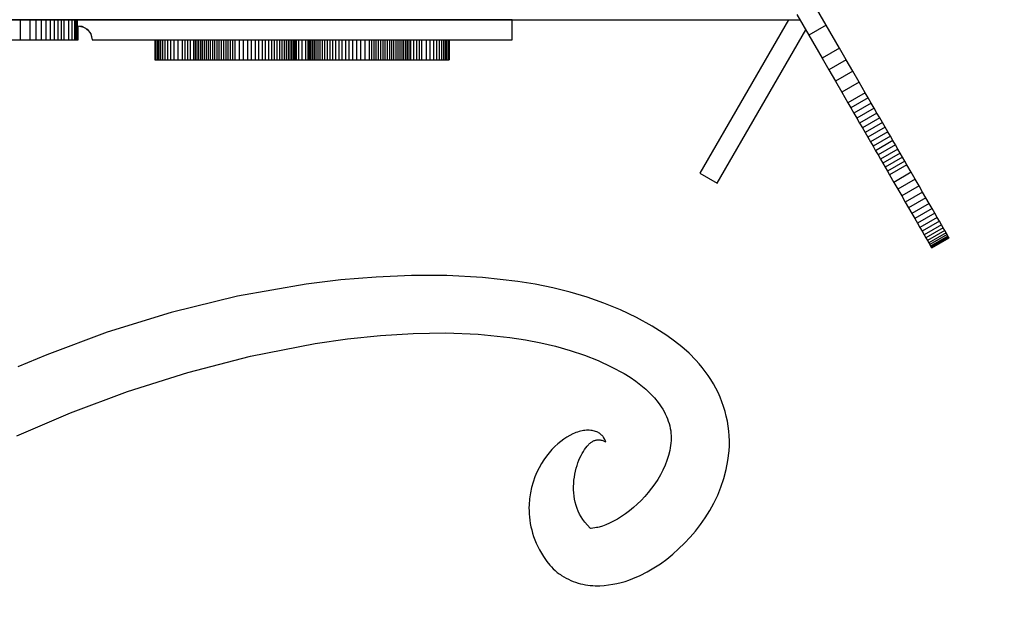
# Model space of a CAD drawing. Units: millimetres. Extents: x -3442 to 27534, y -3513 to 21822.
# Drawn here: x 8467 to 8959, y 6064 to 6353 of the extents above; entities that cross this region are included whole.
import ezdxf

# ---------------------------------------------------------------- set-up
doc = ezdxf.new("R2010")
doc.units = ezdxf.units.MM
doc.layers.add('PV-9450', color=7, linetype='Continuous')
doc.styles.get("Standard").update_dxf_attribs({"font": 'arial.ttf'})
doc.dimstyles.new('Kopia Kopia ISO-25 moduły', dxfattribs={"dimtxt": 300, "dimasz": 210, "dimexe": 1.25, "dimexo": 0.625, "dimgap": 80, "dimtad": 1, "dimdec": 1, "dimlfac": 0.001, "dimtxsty": 'Standard', "dimblk": 'OBLIQUE', "dimcen": 2.5, "dimse1": 1, "dimse2": 1, "dimadec": 0, "dimazin": 0, "dimtfac": 1, "dimtdec": 1, "dimtmove": 0, "dimatfit": 3, "dimfxl": 1, "dimtfillclr": 256, "dimarcsym": 0})

# ---------------------------------------------------------------- blocks, each defined once
blk = doc.blocks.new('*U1')
at = {"layer": 'PV-9450'}
for p, q in [((-25707.9, -14313.5), (-25713.91, -14303.07)), ((-26875.75, -14310.71), (-25721.05, -14310.71)), ((-26110.33, -14310.71), (-26115.6, -14310.71)), ((-26110.33, -14320.71), (-26110.33, -14310.71)), ((-26105.5, -14310.71), (-26110.33, -14310.71)), ((-26105.5, -14320.71), (-26105.5, -14310.71)), ((-26102.58, -14310.71), (-26105.5, -14310.71)), ((-26102.58, -14320.71), (-26102.58, -14310.71)), ((-26099.92, -14310.71), (-26102.58, -14310.71)), ((-26099.92, -14320.71), (-26099.92, -14310.71)), ((-26097.49, -14310.71), (-26099.92, -14310.71)), ((-26097.49, -14320.71), (-26097.49, -14310.71)), ((-26095.28, -14310.71), (-26097.49, -14310.71)), ((-26095.28, -14320.71), (-26095.28, -14310.71)), ((-26093.29, -14310.71), (-26095.28, -14310.71)), ((-26093.29, -14320.71), (-26093.29, -14310.71)), ((-26091.5, -14310.71), (-26093.29, -14310.71)), ((-26091.5, -14320.71), (-26091.5, -14310.71)), ((-26089.91, -14310.71), (-26091.5, -14310.71)), ((-26089.91, -14320.71), (-26089.91, -14310.71)), ((-26088.5, -14310.71), (-26089.91, -14310.71)), ((-26088.5, -14320.71), (-26088.5, -14310.71)), ((-26086.18, -14310.71), (-26088.5, -14310.71)), ((-26086.18, -14320.71), (-26086.18, -14310.71)), ((-26084.46, -14310.71), (-26086.18, -14310.71)), ((-26084.46, -14320.71), (-26084.46, -14310.71)), ((-26083.27, -14310.71), (-26084.46, -14310.71)), ((-26083.27, -14320.71), (-26083.27, -14310.71)), ((-26082.5, -14310.71), (-26083.27, -14310.71)), ((-26082.5, -14320.71), (-26082.5, -14310.71)), ((-26082.07, -14310.71), (-26082.5, -14310.71)), ((-26082.07, -14320.71), (-26082.07, -14310.71)), ((-26081.89, -14310.71), (-26082.07, -14310.71)), ((-26081.89, -14320.71), (-26081.89, -14310.71)), ((-25864.71, -14310.71), (-26081.89, -14310.71)), ((-25864.71, -14320.71), (-25864.71, -14310.71)), ((-25726.82, -14310.71), (-25771.05, -14387.32)), ((-25722.57, -14308.07), (-25716.56, -14318.5)), ((-26081.89, -14313.84), (-26079.63, -14314)), ((-26081.59, -14320.71), (-26081.59, -14313.86)), ((-26080.86, -14313.91), (-26078.74, -14314.48)), ((-26079.63, -14314), (-26077.01, -14315.42)), ((-26077.69, -14315.05), (-26076.08, -14316.66)), ((-26077.01, -14315.42), (-26075.22, -14317.8)), ((-25707.9, -14313.5), (-25716.56, -14318.5)), ((-25701.32, -14324.88), (-25707.9, -14313.5)), ((-26075.45, -14317.5), (-26074.59, -14320.71)), ((-26075.22, -14317.8), (-26074.59, -14320.71)), ((-25762.39, -14392.32), (-25718.16, -14315.71)), ((-25716.56, -14318.5), (-25709.98, -14329.88)), ((-26115.6, -14320.71), (-26110.33, -14320.71)), ((-26110.33, -14320.71), (-26105.5, -14320.71)), ((-26105.5, -14320.71), (-26102.58, -14320.71)), ((-26102.58, -14320.71), (-26099.92, -14320.71)), ((-26099.92, -14320.71), (-26097.49, -14320.71)), ((-26097.49, -14320.71), (-26095.28, -14320.71)), ((-26095.28, -14320.71), (-26093.29, -14320.71)), ((-26093.29, -14320.71), (-26091.5, -14320.71)), ((-26091.5, -14320.71), (-26089.91, -14320.71)), ((-26089.91, -14320.71), (-26088.5, -14320.71)), ((-26088.5, -14320.71), (-26086.18, -14320.71)), ((-26086.18, -14320.71), (-26084.46, -14320.71)), ((-26084.46, -14320.71), (-26083.27, -14320.71)), ((-26083.27, -14320.71), (-26082.5, -14320.71)), ((-26083.27, -14320.71), (-26082.5, -14320.71)), ((-26082.5, -14320.71), (-26082.07, -14320.71)), ((-26082.07, -14320.71), (-26081.89, -14320.71)), ((-26081.89, -14320.71), (-26081.59, -14320.71)), ((-26074.59, -14320.71), (-25864.71, -14320.71)), ((-26043.23, -14320.71), (-26043.23, -14330.71)), ((-26043.23, -14320.71), (-26043.23, -14330.71)), ((-26042.81, -14320.71), (-26042.81, -14330.71)), ((-26041.9, -14320.71), (-26041.9, -14330.71)), ((-26041.24, -14320.71), (-26041.24, -14330.71)), ((-26040.43, -14320.71), (-26040.43, -14330.71)), ((-26039.46, -14320.71), (-26039.46, -14330.71)), ((-26038.31, -14320.71), (-26038.31, -14330.71)), ((-26036.97, -14320.71), (-26036.97, -14330.71)), ((-26035.44, -14320.71), (-26035.44, -14330.71)), ((-26033.69, -14320.71), (-26033.69, -14330.71)), ((-26031.71, -14320.71), (-26031.71, -14330.71)), ((-26029.55, -14320.71), (-26029.55, -14330.71)), ((-26028.31, -14320.71), (-26028.31, -14330.71)), ((-26026.98, -14320.71), (-26026.98, -14330.71)), ((-26025.53, -14320.71), (-26025.53, -14330.71)), ((-26023.97, -14320.71), (-26023.97, -14330.71)), ((-26023.15, -14320.71), (-26023.15, -14330.71)), ((-26022.31, -14320.71), (-26022.31, -14330.71)), ((-26021.43, -14320.71), (-26021.43, -14330.71)), ((-26020.52, -14320.71), (-26020.52, -14330.71)), ((-26019.59, -14320.71), (-26019.59, -14330.71)), ((-26018.62, -14320.71), (-26018.62, -14330.71)), ((-26017.63, -14320.71), (-26017.63, -14330.71)), ((-26016.6, -14320.71), (-26016.6, -14330.71)), ((-26015.56, -14320.71), (-26015.56, -14330.71)), ((-26014.5, -14320.71), (-26014.5, -14330.71)), ((-26013.41, -14320.71), (-26013.41, -14330.71)), ((-26012.32, -14320.71), (-26012.32, -14330.71)), ((-26011.21, -14320.71), (-26011.21, -14330.71)), ((-26010.09, -14320.71), (-26010.09, -14330.71)), ((-26008.97, -14320.71), (-26008.97, -14330.71)), ((-26007.84, -14320.71), (-26007.84, -14330.71)), ((-26006.71, -14320.71), (-26006.71, -14330.71)), ((-26005.59, -14320.71), (-26005.59, -14330.71)), ((-26004.47, -14320.71), (-26004.47, -14330.71)), ((-26003.36, -14320.71), (-26003.36, -14330.71)), ((-26001.16, -14320.71), (-26001.16, -14330.71)), ((-25999.05, -14320.71), (-25999.05, -14330.71)), ((-25997.02, -14320.71), (-25997.02, -14330.71)), ((-25995.08, -14320.71), (-25995.08, -14330.71)), ((-25993.21, -14320.71), (-25993.21, -14330.71)), ((-25992.59, -14320.71), (-25992.64, -14320.71)), ((-25991.43, -14320.71), (-25991.43, -14330.71)), ((-25989.72, -14320.71), (-25989.72, -14330.71)), ((-25988.09, -14320.71), (-25988.09, -14330.71)), ((-25986.53, -14320.71), (-25986.53, -14330.71)), ((-25985.05, -14320.71), (-25985.05, -14330.71)), ((-25983.64, -14320.71), (-25983.64, -14330.71)), ((-25982.3, -14320.71), (-25982.3, -14330.71)), ((-25981.03, -14320.71), (-25981.03, -14330.71)), ((-25979.83, -14320.71), (-25979.83, -14330.71)), ((-25978.69, -14320.71), (-25978.69, -14330.71)), ((-25977.62, -14320.71), (-25977.62, -14330.71)), ((-25976.68, -14320.71), (-25976.68, -14330.71)), ((-25975.79, -14320.71), (-25975.79, -14330.71)), ((-25974.97, -14320.71), (-25974.97, -14330.71)), ((-25974.24, -14320.71), (-25974.24, -14330.71)), ((-25973.92, -14320.71), (-25973.92, -14330.71)), ((-25973.63, -14320.71), (-25973.63, -14330.71)), ((-25973.37, -14320.71), (-25973.37, -14330.71)), ((-25973.14, -14320.71), (-25973.14, -14330.71)), ((-25972.95, -14320.71), (-25972.95, -14330.71)), ((-25972.8, -14320.71), (-25972.8, -14330.71)), ((-25972.69, -14320.71), (-25972.69, -14330.71)), ((-25972.63, -14320.71), (-25972.63, -14330.71)), ((-25972.62, -14330.71), (-25972.62, -14320.71)), ((-25971.49, -14320.71), (-25971.49, -14330.71)), ((-25969.78, -14320.71), (-25969.78, -14330.71)), ((-25968.05, -14320.71), (-25968.05, -14330.71)), ((-25966.91, -14320.71), (-25966.91, -14330.71)), ((-25966.9, -14320.71), (-25966.9, -14330.71)), ((-25966.84, -14320.71), (-25966.84, -14330.71)), ((-25966.73, -14320.71), (-25966.73, -14330.71)), ((-25966.58, -14320.71), (-25966.58, -14330.71)), ((-25966.39, -14320.71), (-25966.39, -14330.71)), ((-25966.17, -14320.71), (-25966.17, -14330.71)), ((-25965.91, -14320.71), (-25965.91, -14330.71)), ((-25965.61, -14320.71), (-25965.61, -14330.71)), ((-25965.29, -14320.71), (-25965.29, -14330.71)), ((-25964.56, -14320.71), (-25964.56, -14330.71)), ((-25963.74, -14320.71), (-25963.74, -14330.71)), ((-25962.85, -14320.71), (-25962.85, -14330.71)), ((-25961.9, -14320.71), (-25961.9, -14330.71)), ((-25960.83, -14320.71), (-25960.83, -14330.71)), ((-25959.69, -14320.71), (-25959.69, -14330.71)), ((-25958.49, -14320.71), (-25958.49, -14330.71)), ((-25957.22, -14320.71), (-25957.22, -14330.71)), ((-25955.88, -14320.71), (-25955.88, -14330.71)), ((-25954.47, -14320.71), (-25954.47, -14330.71)), ((-25952.99, -14320.71), (-25952.99, -14330.71)), ((-25951.43, -14320.71), (-25951.43, -14330.71)), ((-25949.8, -14320.71), (-25949.8, -14330.71)), ((-25948.1, -14320.71), (-25948.1, -14330.71)), ((-25946.31, -14320.71), (-25946.31, -14330.71)), ((-25944.45, -14320.71), (-25944.45, -14330.71)), ((-25942.5, -14320.71), (-25942.5, -14330.71)), ((-25940.48, -14320.71), (-25940.48, -14330.71)), ((-25938.37, -14320.71), (-25938.37, -14330.71)), ((-25936.17, -14320.71), (-25936.17, -14330.71)), ((-25935.06, -14320.71), (-25935.06, -14330.71)), ((-25933.94, -14320.71), (-25933.94, -14330.71)), ((-25932.81, -14320.71), (-25932.81, -14330.71)), ((-25931.69, -14320.71), (-25931.69, -14330.71)), ((-25930.56, -14320.71), (-25930.56, -14330.71)), ((-25929.44, -14320.71), (-25929.44, -14330.71)), ((-25928.32, -14320.71), (-25928.32, -14330.71)), ((-25927.21, -14320.71), (-25927.21, -14330.71)), ((-25926.12, -14320.71), (-25926.12, -14330.71)), ((-25925.03, -14320.71), (-25925.03, -14330.71)), ((-25923.97, -14320.71), (-25923.97, -14330.71)), ((-25922.93, -14320.71), (-25922.93, -14330.71)), ((-25921.91, -14320.71), (-25921.91, -14330.71)), ((-25920.91, -14320.71), (-25920.91, -14330.71)), ((-25919.95, -14320.71), (-25919.95, -14330.71)), ((-25919.01, -14320.71), (-25919.01, -14330.71)), ((-25918.1, -14320.71), (-25918.1, -14330.71)), ((-25917.22, -14320.71), (-25917.22, -14330.71)), ((-25916.37, -14320.71), (-25916.37, -14330.71)), ((-25915.55, -14320.71), (-25915.55, -14330.71)), ((-25914, -14320.71), (-25914, -14330.71)), ((-25912.55, -14320.71), (-25912.55, -14330.71)), ((-25911.21, -14320.71), (-25911.21, -14330.71)), ((-25909.98, -14320.71), (-25909.98, -14330.71)), ((-25907.81, -14320.71), (-25907.81, -14330.71)), ((-25905.84, -14320.71), (-25905.84, -14330.71)), ((-25904.09, -14320.71), (-25904.09, -14330.71)), ((-25902.56, -14320.71), (-25902.56, -14330.71)), ((-25901.22, -14320.71), (-25901.22, -14330.71)), ((-25900.07, -14320.71), (-25900.07, -14330.71)), ((-25899.1, -14320.71), (-25899.1, -14330.71)), ((-25898.29, -14320.71), (-25898.29, -14330.71)), ((-25897.64, -14320.71), (-25897.64, -14330.71)), ((-25896.73, -14320.71), (-25896.73, -14330.71)), ((-25896.31, -14320.71), (-25896.31, -14330.71)), ((-25896.3, -14320.71), (-25896.31, -14320.71)), ((-25896.3, -14330.71), (-25896.3, -14320.71)), ((-25896.29, -14330.71), (-25896.29, -14320.71)), ((-25701.32, -14324.88), (-25709.98, -14329.88)), ((-25697.94, -14330.74), (-25701.32, -14324.88)), ((-25709.98, -14329.88), (-25706.6, -14335.74)), ((-26043.23, -14330.71), (-26042.81, -14330.71)), ((-26043.23, -14330.71), (-26043.23, -14330.71)), ((-26042.81, -14330.71), (-26041.9, -14330.71)), ((-26041.9, -14330.71), (-26041.24, -14330.71)), ((-26041.24, -14330.71), (-26040.43, -14330.71)), ((-26040.43, -14330.71), (-26039.46, -14330.71)), ((-26039.46, -14330.71), (-26038.31, -14330.71)), ((-26038.31, -14330.71), (-26036.97, -14330.71)), ((-26036.97, -14330.71), (-26035.44, -14330.71)), ((-26035.44, -14330.71), (-26033.69, -14330.71)), ((-26033.69, -14330.71), (-26031.71, -14330.71)), ((-26031.71, -14330.71), (-26029.55, -14330.71)), ((-26029.55, -14330.71), (-26028.31, -14330.71)), ((-26028.31, -14330.71), (-26026.98, -14330.71)), ((-26026.98, -14330.71), (-26025.53, -14330.71)), ((-26025.53, -14330.71), (-26023.97, -14330.71)), ((-26023.97, -14330.71), (-26023.15, -14330.71)), ((-26023.15, -14330.71), (-26022.31, -14330.71)), ((-26022.31, -14330.71), (-26021.43, -14330.71)), ((-26021.43, -14330.71), (-26020.52, -14330.71)), ((-26020.52, -14330.71), (-26019.59, -14330.71)), ((-26019.59, -14330.71), (-26018.62, -14330.71)), ((-26018.62, -14330.71), (-26017.63, -14330.71)), ((-26017.63, -14330.71), (-26016.6, -14330.71)), ((-26016.6, -14330.71), (-26015.56, -14330.71)), ((-26015.56, -14330.71), (-26014.5, -14330.71)), ((-26014.5, -14330.71), (-26013.41, -14330.71)), ((-26013.41, -14330.71), (-26012.32, -14330.71)), ((-26012.32, -14330.71), (-26011.21, -14330.71)), ((-26011.21, -14330.71), (-26010.09, -14330.71)), ((-26010.09, -14330.71), (-26008.97, -14330.71)), ((-26008.97, -14330.71), (-26007.84, -14330.71)), ((-26007.84, -14330.71), (-26006.71, -14330.71)), ((-26007.75, -14330.71), (-26007.65, -14330.71)), ((-26007.65, -14330.71), (-26007.55, -14330.71)), ((-26007.32, -14330.71), (-26007.19, -14330.71)), ((-26006.93, -14330.71), (-26006.8, -14330.71)), ((-26006.8, -14330.71), (-26006.67, -14330.71)), ((-26006.71, -14330.71), (-26005.59, -14330.71)), ((-26006.41, -14330.71), (-26006.35, -14330.71)), ((-26005.89, -14330.71), (-26005.73, -14330.71)), ((-26005.73, -14330.71), (-26005.6, -14330.71)), ((-26005.59, -14330.71), (-26004.47, -14330.71)), ((-26004.47, -14330.71), (-26003.36, -14330.71)), ((-26003.36, -14330.71), (-26001.16, -14330.71)), ((-26001.16, -14330.71), (-25999.05, -14330.71)), ((-25999.05, -14330.71), (-25997.02, -14330.71)), ((-25997.02, -14330.71), (-25995.08, -14330.71)), ((-25995.08, -14330.71), (-25993.21, -14330.71)), ((-25993.21, -14330.71), (-25991.43, -14330.71)), ((-25991.43, -14330.71), (-25989.72, -14330.71)), ((-25989.72, -14330.71), (-25988.09, -14330.71)), ((-25988.09, -14330.71), (-25986.53, -14330.71)), ((-25986.53, -14330.71), (-25985.05, -14330.71)), ((-25985.93, -14330.71), (-25985.85, -14330.71)), ((-25985.85, -14330.71), (-25985.79, -14330.71)), ((-25985.79, -14330.71), (-25985.78, -14330.71)), ((-25985.05, -14330.71), (-25983.64, -14330.71)), ((-25983.64, -14330.71), (-25982.3, -14330.71)), ((-25982.3, -14330.71), (-25981.03, -14330.71)), ((-25981.03, -14330.71), (-25979.83, -14330.71)), ((-25979.83, -14330.71), (-25978.69, -14330.71)), ((-25978.69, -14330.71), (-25977.62, -14330.71)), ((-25977.62, -14330.71), (-25976.68, -14330.71)), ((-25976.68, -14330.71), (-25975.79, -14330.71)), ((-25975.79, -14330.71), (-25974.97, -14330.71)), ((-25974.97, -14330.71), (-25974.24, -14330.71)), ((-25974.24, -14330.71), (-25973.92, -14330.71)), ((-25973.92, -14330.71), (-25973.63, -14330.71)), ((-25973.63, -14330.71), (-25973.37, -14330.71)), ((-25973.37, -14330.71), (-25973.14, -14330.71)), ((-25973.14, -14330.71), (-25972.95, -14330.71)), ((-25972.95, -14330.71), (-25972.8, -14330.71)), ((-25972.8, -14330.71), (-25972.69, -14330.71)), ((-25972.69, -14330.71), (-25972.63, -14330.71)), ((-25972.63, -14330.71), (-25972.62, -14330.71)), ((-25972.62, -14330.71), (-25971.49, -14330.71)), ((-25971.49, -14330.71), (-25969.78, -14330.71)), ((-25969.78, -14330.71), (-25968.05, -14330.71)), ((-25968.05, -14330.71), (-25966.91, -14330.71)), ((-25966.91, -14330.71), (-25966.9, -14330.71)), ((-25966.9, -14330.71), (-25966.84, -14330.71)), ((-25966.84, -14330.71), (-25966.73, -14330.71)), ((-25966.73, -14330.71), (-25966.58, -14330.71)), ((-25966.58, -14330.71), (-25966.39, -14330.71)), ((-25966.39, -14330.71), (-25966.17, -14330.71)), ((-25966.17, -14330.71), (-25965.91, -14330.71)), ((-25965.91, -14330.71), (-25965.61, -14330.71)), ((-25965.61, -14330.71), (-25965.29, -14330.71)), ((-25965.29, -14330.71), (-25964.56, -14330.71)), ((-25964.56, -14330.71), (-25963.74, -14330.71)), ((-25963.74, -14330.71), (-25962.85, -14330.71)), ((-25962.85, -14330.71), (-25961.9, -14330.71)), ((-25961.9, -14330.71), (-25960.83, -14330.71)), ((-25960.83, -14330.71), (-25959.69, -14330.71)), ((-25959.69, -14330.71), (-25958.49, -14330.71)), ((-25958.49, -14330.71), (-25957.22, -14330.71)), ((-25957.22, -14330.71), (-25955.88, -14330.71)), ((-25955.88, -14330.71), (-25954.47, -14330.71)), ((-25954.47, -14330.71), (-25952.99, -14330.71)), ((-25952.99, -14330.71), (-25951.43, -14330.71)), ((-25951.43, -14330.71), (-25949.8, -14330.71)), ((-25949.8, -14330.71), (-25948.1, -14330.71)), ((-25948.1, -14330.71), (-25946.31, -14330.71)), ((-25946.31, -14330.71), (-25944.45, -14330.71)), ((-25944.45, -14330.71), (-25942.5, -14330.71)), ((-25942.5, -14330.71), (-25940.48, -14330.71)), ((-25940.48, -14330.71), (-25938.37, -14330.71)), ((-25938.37, -14330.71), (-25936.17, -14330.71)), ((-25936.17, -14330.71), (-25935.06, -14330.71)), ((-25935.06, -14330.71), (-25933.94, -14330.71)), ((-25933.94, -14330.71), (-25932.81, -14330.71)), ((-25933.94, -14330.71), (-25933.93, -14330.71)), ((-25932.81, -14330.71), (-25931.69, -14330.71)), ((-25932.73, -14330.71), (-25932.6, -14330.71)), ((-25932.34, -14330.71), (-25932.21, -14330.71)), ((-25932.21, -14330.71), (-25932.1, -14330.71)), ((-25932.1, -14330.71), (-25931.98, -14330.71)), ((-25931.98, -14330.71), (-25931.88, -14330.71)), ((-25931.79, -14330.71), (-25929.44, -14330.71)), ((-25931.69, -14330.71), (-25930.56, -14330.71)), ((-25930.56, -14330.71), (-25929.44, -14330.71)), ((-25929.44, -14330.71), (-25928.32, -14330.71)), ((-25928.32, -14330.71), (-25927.21, -14330.71)), ((-25927.21, -14330.71), (-25926.12, -14330.71)), ((-25926.12, -14330.71), (-25925.03, -14330.71)), ((-25925.03, -14330.71), (-25923.97, -14330.71)), ((-25923.97, -14330.71), (-25922.93, -14330.71)), ((-25922.93, -14330.71), (-25921.91, -14330.71)), ((-25921.91, -14330.71), (-25920.91, -14330.71)), ((-25920.91, -14330.71), (-25919.95, -14330.71)), ((-25919.95, -14330.71), (-25919.01, -14330.71)), ((-25919.01, -14330.71), (-25918.1, -14330.71)), ((-25918.1, -14330.71), (-25917.22, -14330.71)), ((-25917.22, -14330.71), (-25916.37, -14330.71)), ((-25916.37, -14330.71), (-25915.55, -14330.71)), ((-25915.55, -14330.71), (-25914, -14330.71)), ((-25914, -14330.71), (-25912.55, -14330.71)), ((-25912.55, -14330.71), (-25911.21, -14330.71)), ((-25911.21, -14330.71), (-25909.98, -14330.71)), ((-25909.98, -14330.71), (-25907.81, -14330.71)), ((-25907.81, -14330.71), (-25905.84, -14330.71)), ((-25905.84, -14330.71), (-25904.09, -14330.71)), ((-25904.09, -14330.71), (-25902.56, -14330.71)), ((-25902.56, -14330.71), (-25901.22, -14330.71)), ((-25901.22, -14330.71), (-25900.07, -14330.71)), ((-25900.07, -14330.71), (-25899.1, -14330.71)), ((-25899.1, -14330.71), (-25898.29, -14330.71)), ((-25898.29, -14330.71), (-25897.64, -14330.71)), ((-25897.64, -14330.71), (-25896.73, -14330.71)), ((-25896.73, -14330.71), (-25896.31, -14330.71)), ((-25896.31, -14330.71), (-25896.3, -14330.71)), ((-25896.3, -14330.71), (-25896.29, -14330.71)), ((-25697.94, -14330.74), (-25706.6, -14335.74)), ((-25694.67, -14336.41), (-25697.94, -14330.74)), ((-25706.6, -14335.74), (-25703.33, -14341.41)), ((-25694.67, -14336.41), (-25703.33, -14341.41)), ((-25691.49, -14341.91), (-25694.67, -14336.41)), ((-25703.33, -14341.41), (-25700.15, -14346.91)), ((-25691.49, -14341.91), (-25700.15, -14346.91)), ((-25688.42, -14347.24), (-25691.49, -14341.91)), ((-25700.15, -14346.91), (-25697.08, -14352.24)), ((-25688.42, -14347.24), (-25697.08, -14352.24)), ((-25686.92, -14349.83), (-25695.58, -14354.83)), ((-25686.92, -14349.83), (-25688.42, -14347.24)), ((-25685.45, -14352.38), (-25686.92, -14349.83)), ((-25697.08, -14352.24), (-25695.58, -14354.83)), ((-25695.58, -14354.83), (-25694.11, -14357.38)), ((-25685.45, -14352.38), (-25694.11, -14357.38)), ((-25684, -14354.88), (-25692.66, -14359.88)), ((-25684, -14354.88), (-25685.45, -14352.38)), ((-25682.58, -14357.34), (-25684, -14354.88)), ((-25694.11, -14357.38), (-25692.66, -14359.88)), ((-25692.66, -14359.88), (-25691.24, -14362.34)), ((-25682.58, -14357.34), (-25691.24, -14362.34)), ((-25681.19, -14359.76), (-25689.85, -14364.76)), ((-25681.19, -14359.76), (-25682.58, -14357.34)), ((-25679.82, -14362.13), (-25681.19, -14359.76)), ((-25691.24, -14362.34), (-25689.85, -14364.76)), ((-25689.85, -14364.76), (-25688.48, -14367.13)), ((-25679.82, -14362.13), (-25688.48, -14367.13)), ((-25678.48, -14364.45), (-25687.14, -14369.45)), ((-25678.48, -14364.45), (-25679.82, -14362.13)), ((-25677.16, -14366.73), (-25678.48, -14364.45)), ((-25688.48, -14367.13), (-25687.14, -14369.45)), ((-25687.14, -14369.45), (-25685.82, -14371.73)), ((-25677.16, -14366.73), (-25685.82, -14371.73)), ((-25675.87, -14368.96), (-25684.53, -14373.96)), ((-25675.87, -14368.96), (-25677.16, -14366.73)), ((-25674.61, -14371.15), (-25675.87, -14368.96)), ((-25685.82, -14371.73), (-25684.53, -14373.96)), ((-25684.53, -14373.96), (-25683.27, -14376.15)), ((-25674.61, -14371.15), (-25683.27, -14376.15)), ((-25673.37, -14373.29), (-25682.03, -14378.29)), ((-25673.37, -14373.29), (-25674.61, -14371.15)), ((-25672.17, -14375.38), (-25673.37, -14373.29)), ((-25683.27, -14376.15), (-25682.03, -14378.29)), ((-25682.03, -14378.29), (-25680.83, -14380.38)), ((-25672.17, -14375.38), (-25680.83, -14380.38)), ((-25670.98, -14377.43), (-25679.64, -14382.43)), ((-25669.83, -14379.43), (-25678.49, -14384.43)), ((-25670.98, -14377.43), (-25672.17, -14375.38)), ((-25669.83, -14379.43), (-25670.98, -14377.43)), ((-25668.7, -14381.39), (-25669.83, -14379.43)), ((-25680.83, -14380.38), (-25679.64, -14382.43)), ((-25679.64, -14382.43), (-25678.49, -14384.43)), ((-25678.49, -14384.43), (-25677.36, -14386.39)), ((-25668.7, -14381.39), (-25677.36, -14386.39)), ((-25667.6, -14383.3), (-25676.26, -14388.3)), ((-25667.6, -14383.3), (-25668.7, -14381.39)), ((-25665.48, -14386.97), (-25667.6, -14383.3)), ((-25771.05, -14387.32), (-25762.39, -14392.32)), ((-25677.36, -14386.39), (-25676.26, -14388.3)), ((-25676.26, -14388.3), (-25674.14, -14391.97)), ((-25665.48, -14386.97), (-25674.14, -14391.97)), ((-25663.46, -14390.46), (-25665.48, -14386.97)), ((-25674.14, -14391.97), (-25672.12, -14395.46)), ((-25663.46, -14390.46), (-25672.12, -14395.46)), ((-25661.56, -14393.75), (-25670.22, -14398.75)), ((-25661.56, -14393.75), (-25663.46, -14390.46)), ((-25659.77, -14396.86), (-25661.56, -14393.75)), ((-25672.12, -14395.46), (-25670.22, -14398.75)), ((-25670.22, -14398.75), (-25668.43, -14401.86)), ((-25659.77, -14396.86), (-25668.43, -14401.86)), ((-25658.09, -14399.77), (-25659.77, -14396.86)), ((-25668.43, -14401.86), (-25666.75, -14404.77)), ((-25658.09, -14399.77), (-25666.75, -14404.77)), ((-25656.52, -14402.49), (-25665.18, -14407.49)), ((-25656.52, -14402.49), (-25658.09, -14399.77)), ((-25655.06, -14405.01), (-25656.52, -14402.49)), ((-25666.75, -14404.77), (-25665.18, -14407.49)), ((-25665.18, -14407.49), (-25663.72, -14410.01)), ((-25655.06, -14405.01), (-25663.72, -14410.01)), ((-25653.71, -14407.34), (-25662.37, -14412.34)), ((-25653.71, -14407.34), (-25655.06, -14405.01)), ((-25652.48, -14409.47), (-25653.71, -14407.34)), ((-25663.72, -14410.01), (-25662.37, -14412.34)), ((-25662.37, -14412.34), (-25661.14, -14414.47)), ((-25652.48, -14409.47), (-25661.14, -14414.47)), ((-25651.37, -14411.41), (-25660.03, -14416.41)), ((-25650.37, -14413.14), (-25659.03, -14418.14)), ((-25651.37, -14411.41), (-25652.48, -14409.47)), ((-25650.37, -14413.14), (-25651.37, -14411.41)), ((-25649.48, -14414.67), (-25650.37, -14413.14)), ((-25661.14, -14414.47), (-25660.03, -14416.41)), ((-25660.03, -14416.41), (-25659.03, -14418.14)), ((-25659.03, -14418.14), (-25658.14, -14419.67)), ((-25649.48, -14414.67), (-25658.14, -14419.67)), ((-25648.71, -14416.01), (-25657.37, -14421.01)), ((-25648.06, -14417.13), (-25656.72, -14422.13)), ((-25647.53, -14418.06), (-25656.19, -14423.06)), ((-25647.11, -14418.78), (-25655.77, -14423.78)), ((-25648.71, -14416.01), (-25649.48, -14414.67)), ((-25648.06, -14417.13), (-25648.71, -14416.01)), ((-25647.53, -14418.06), (-25648.06, -14417.13)), ((-25647.11, -14418.78), (-25647.53, -14418.06)), ((-25646.82, -14419.29), (-25647.11, -14418.78)), ((-25658.14, -14419.67), (-25657.37, -14421.01)), ((-25657.37, -14421.01), (-25656.72, -14422.13)), ((-25656.72, -14422.13), (-25656.19, -14423.06)), ((-25656.19, -14423.06), (-25655.77, -14423.78)), ((-25655.77, -14423.78), (-25655.48, -14424.29)), ((-25646.82, -14419.29), (-25655.48, -14424.29)), ((-25646.64, -14419.6), (-25655.3, -14424.6)), ((-25655.24, -14424.69), (-25646.58, -14419.69)), ((-25646.64, -14419.6), (-25646.82, -14419.29)), ((-25646.58, -14419.69), (-25646.64, -14419.6)), ((-25655.48, -14424.29), (-25655.3, -14424.6)), ((-25655.3, -14424.6), (-25655.24, -14424.69)), ((-25915.09, -14438.54), (-25932.76, -14439.28)), ((-25897.37, -14438.55), (-25915.09, -14438.54)), ((-25879.65, -14439.47), (-25897.37, -14438.55)), ((-25967.74, -14442.88), (-26001.98, -14448.91)), ((-25950.33, -14440.75), (-25967.74, -14442.88)), ((-25932.76, -14439.28), (-25950.33, -14440.75)), ((-25862, -14441.47), (-25879.65, -14439.47)), ((-25853.25, -14442.9), (-25862, -14441.47)), ((-25844.53, -14444.68), (-25853.25, -14442.9)), ((-25835.89, -14446.81), (-25844.53, -14444.68)), ((-25827.36, -14449.33), (-25835.89, -14446.81)), ((-26001.98, -14448.91), (-26035.16, -14457.02)), ((-25818.96, -14452.26), (-25827.36, -14449.33)), ((-25810.73, -14455.64), (-25818.96, -14452.26)), ((-26035.16, -14457.02), (-26066.98, -14466.89)), ((-25802.71, -14459.48), (-25810.73, -14455.64)), ((-25794.92, -14463.8), (-25802.71, -14459.48)), ((-26066.98, -14466.89), (-26097.22, -14478.08)), ((-25930.58, -14468.41), (-25914.29, -14467.41)), ((-25914.29, -14467.41), (-25897.96, -14467.17)), ((-25897.96, -14467.17), (-25881.78, -14467.8)), ((-25881.78, -14467.8), (-25865.91, -14469.4)), ((-25787.46, -14468.56), (-25794.92, -14463.8)), ((-25995.41, -14478.84), (-25963.25, -14472.52)), ((-25963.25, -14472.52), (-25946.96, -14470.17)), ((-25946.96, -14470.17), (-25930.58, -14468.41)), ((-25865.91, -14469.4), (-25858.15, -14470.6)), ((-25858.15, -14470.6), (-25850.52, -14472.07)), ((-25850.52, -14472.07), (-25843.06, -14473.84)), ((-25783.71, -14471.27), (-25787.46, -14468.56)), ((-25780.01, -14474.2), (-25783.71, -14471.27)), ((-25843.06, -14473.84), (-25835.78, -14475.9)), ((-25835.78, -14475.9), (-25828.7, -14478.29)), ((-25776.43, -14477.37), (-25780.01, -14474.2)), ((-25773.03, -14480.79), (-25776.43, -14477.37)), ((-26097.22, -14478.08), (-26111.63, -14484.16)), ((-26026.73, -14486.94), (-25995.41, -14478.84)), ((-25828.7, -14478.29), (-25821.85, -14481)), ((-25821.85, -14481), (-25815.25, -14484.06)), ((-25771.4, -14482.59), (-25773.03, -14480.79)), ((-25769.85, -14484.45), (-25771.4, -14482.59)), ((-26056.86, -14496.4), (-26026.73, -14486.94)), ((-25815.25, -14484.06), (-25808.91, -14487.47)), ((-25808.91, -14487.47), (-25805.91, -14489.34)), ((-25768.36, -14486.38), (-25769.85, -14484.45)), ((-25766.96, -14488.38), (-25768.36, -14486.38)), ((-25805.91, -14489.34), (-25803.08, -14491.28)), ((-25803.08, -14491.28), (-25800.45, -14493.3)), ((-25765.57, -14490.43), (-25766.96, -14488.38)), ((-25764.27, -14492.55), (-25765.57, -14490.43)), ((-25763.07, -14494.73), (-25764.27, -14492.55)), ((-26085.42, -14507.17), (-26056.86, -14496.4)), ((-25800.45, -14493.3), (-25798.01, -14495.37)), ((-25798.01, -14495.37), (-25795.78, -14497.5)), ((-25795.78, -14497.5), (-25793.74, -14499.68)), ((-25761.95, -14496.97), (-25763.07, -14494.73)), ((-25760.93, -14499.26), (-25761.95, -14496.97)), ((-25793.74, -14499.68), (-25791.91, -14501.92)), ((-25791.91, -14501.92), (-25791.08, -14503.05)), ((-25760.01, -14501.59), (-25760.93, -14499.26)), ((-25759.18, -14503.97), (-25760.01, -14501.59)), ((-26112.22, -14518.68), (-26085.42, -14507.17)), ((-25791.08, -14503.05), (-25790.3, -14504.19)), ((-25790.3, -14504.19), (-25789.57, -14505.35)), ((-25789.57, -14505.35), (-25788.9, -14506.51)), ((-25788.9, -14506.51), (-25788.29, -14507.68)), ((-25758.45, -14506.37), (-25759.18, -14503.97)), ((-25757.83, -14508.81), (-25758.45, -14506.37)), ((-25788.29, -14507.68), (-25787.73, -14508.86)), ((-25787.73, -14508.86), (-25787.23, -14510.04)), ((-25787.23, -14510.04), (-25786.78, -14511.24)), ((-25786.78, -14511.24), (-25786.4, -14512.44)), ((-25757.3, -14511.26), (-25757.83, -14508.81)), ((-25756.88, -14513.72), (-25757.3, -14511.26)), ((-25833.66, -14517.28), (-25834.43, -14517.61)), ((-25832.9, -14516.98), (-25833.66, -14517.28)), ((-25832.14, -14516.72), (-25832.9, -14516.98)), ((-25831.38, -14516.49), (-25832.14, -14516.72)), ((-25830.63, -14516.29), (-25831.38, -14516.49)), ((-25829.88, -14516.13), (-25830.63, -14516.29)), ((-25829.14, -14516), (-25829.88, -14516.13)), ((-25828.41, -14515.91), (-25829.14, -14516)), ((-25827.68, -14515.85), (-25828.41, -14515.91)), ((-25826.96, -14515.83), (-25827.68, -14515.85)), ((-25826.25, -14515.84), (-25826.96, -14515.83)), ((-25825.55, -14515.88), (-25826.25, -14515.84)), ((-25824.88, -14515.96), (-25825.55, -14515.88)), ((-25824.25, -14516.08), (-25824.88, -14515.96)), ((-25823.65, -14516.23), (-25824.25, -14516.08)), ((-25823.09, -14516.41), (-25823.65, -14516.23)), ((-25822.56, -14516.61), (-25823.09, -14516.41)), ((-25822.07, -14516.84), (-25822.56, -14516.61)), ((-25821.61, -14517.09), (-25822.07, -14516.84)), ((-25821.18, -14517.35), (-25821.61, -14517.09)), ((-25786.4, -14512.44), (-25786.07, -14513.64)), ((-25786.07, -14513.64), (-25785.8, -14514.86)), ((-25785.8, -14514.86), (-25785.6, -14516.07)), ((-25785.6, -14516.07), (-25785.45, -14517.29)), ((-25785.45, -14517.29), (-25785.37, -14518.52)), ((-25756.57, -14516.2), (-25756.88, -14513.72)), ((-25756.36, -14518.67), (-25756.57, -14516.2)), ((-25840.53, -14521.38), (-25842.02, -14522.63)), ((-25839.02, -14520.25), (-25840.53, -14521.38)), ((-25837.5, -14519.24), (-25839.02, -14520.25)), ((-25835.96, -14518.36), (-25837.5, -14519.24)), ((-25834.43, -14517.61), (-25835.96, -14518.36)), ((-25826.09, -14522.48), (-25825.78, -14522.2)), ((-25825.78, -14522.2), (-25825.46, -14521.95)), ((-25825.46, -14521.95), (-25825.14, -14521.72)), ((-25825.14, -14521.72), (-25824.82, -14521.52)), ((-25824.82, -14521.52), (-25824.49, -14521.31)), ((-25824.49, -14521.31), (-25824.15, -14521.14)), ((-25824.15, -14521.14), (-25823.82, -14520.99)), ((-25823.82, -14520.99), (-25823.49, -14520.87)), ((-25823.49, -14520.87), (-25823.17, -14520.77)), ((-25823.17, -14520.77), (-25822.84, -14520.69)), ((-25822.84, -14520.69), (-25822.53, -14520.64)), ((-25822.53, -14520.64), (-25822.21, -14520.6)), ((-25822.21, -14520.6), (-25821.91, -14520.58)), ((-25821.91, -14520.58), (-25821.61, -14520.57)), ((-25821.61, -14520.57), (-25821.32, -14520.58)), ((-25821.32, -14520.58), (-25821.03, -14520.61)), ((-25820.79, -14517.62), (-25821.18, -14517.35)), ((-25821.03, -14520.61), (-25820.75, -14520.64)), ((-25820.44, -14517.91), (-25820.79, -14517.62)), ((-25820.75, -14520.64), (-25820.49, -14520.69)), ((-25820.49, -14520.69), (-25820.23, -14520.74)), ((-25820.12, -14518.2), (-25820.44, -14517.91)), ((-25820.23, -14520.74), (-25819.98, -14520.81)), ((-25819.83, -14518.49), (-25820.12, -14518.2)), ((-25819.98, -14520.81), (-25819.52, -14520.95)), ((-25819.57, -14518.78), (-25819.83, -14518.49)), ((-25819.35, -14519.06), (-25819.57, -14518.78)), ((-25819.52, -14520.95), (-25819.11, -14521.1)), ((-25819.16, -14519.33), (-25819.35, -14519.06)), ((-25819.08, -14519.47), (-25819.16, -14519.33)), ((-25819.11, -14521.1), (-25818.76, -14521.25)), ((-25819.01, -14519.6), (-25819.08, -14519.47)), ((-25818.5, -14520.48), (-25819.01, -14519.6)), ((-25818.76, -14521.25), (-25818.46, -14521.4)), ((-25818.32, -14520.84), (-25818.5, -14520.48)), ((-25818.46, -14521.4), (-25818.07, -14521.61)), ((-25818.18, -14521.12), (-25818.32, -14520.84)), ((-25818.08, -14521.35), (-25818.18, -14521.12)), ((-25818.02, -14521.51), (-25818.08, -14521.35)), ((-25818.07, -14521.61), (-25818.02, -14521.64)), ((-25817.98, -14521.64), (-25818.02, -14521.51)), ((-25818.02, -14521.64), (-25818, -14521.65)), ((-25818, -14521.65), (-25817.99, -14521.65)), ((-25817.99, -14521.65), (-25817.98, -14521.65)), ((-25817.97, -14521.65), (-25817.98, -14521.64)), ((-25817.98, -14521.65), (-25817.98, -14521.65)), ((-25817.98, -14521.66), (-25817.98, -14521.65)), ((-25817.98, -14521.65), (-25817.98, -14521.66)), ((-25817.98, -14521.65), (-25817.98, -14521.66)), ((-25817.98, -14521.66), (-25817.98, -14521.66)), ((-25817.98, -14521.66), (-25817.97, -14521.66)), ((-25817.97, -14521.65), (-25817.97, -14521.65)), ((-25817.97, -14521.65), (-25817.97, -14521.65)), ((-25817.97, -14521.65), (-25817.97, -14521.65)), ((-25817.97, -14521.65), (-25817.97, -14521.65)), ((-25817.97, -14521.65), (-25817.97, -14521.65)), ((-25817.97, -14521.65), (-25817.97, -14521.65)), ((-25817.97, -14521.65), (-25817.97, -14521.65)), ((-25817.97, -14521.65), (-25817.97, -14521.65)), ((-25817.97, -14521.65), (-25817.97, -14521.65)), ((-25817.97, -14521.66), (-25817.97, -14521.65)), ((-25817.97, -14521.65), (-25817.97, -14521.65)), ((-25817.97, -14521.65), (-25817.97, -14521.65)), ((-25817.97, -14521.65), (-25817.97, -14521.65)), ((-25817.97, -14521.66), (-25817.97, -14521.66)), ((-25817.97, -14521.66), (-25817.97, -14521.66)), ((-25817.97, -14521.66), (-25817.97, -14521.66)), ((-25817.97, -14521.66), (-25817.97, -14521.66)), ((-25817.97, -14521.66), (-25817.97, -14521.66)), ((-25817.97, -14521.66), (-25817.97, -14521.66)), ((-25817.97, -14521.66), (-25817.97, -14521.66)), ((-25817.97, -14521.66), (-25817.97, -14521.66)), ((-25785.48, -14522.2), (-25785.65, -14523.43)), ((-25785.38, -14520.97), (-25785.48, -14522.2)), ((-25785.34, -14519.74), (-25785.38, -14520.97)), ((-25785.37, -14518.52), (-25785.34, -14519.74)), ((-25756.27, -14521.14), (-25756.36, -14518.67)), ((-25756.29, -14523.6), (-25756.27, -14521.14)), ((-25846.31, -14527.08), (-25847.66, -14528.79)), ((-25844.92, -14525.48), (-25846.31, -14527.08)), ((-25843.49, -14524), (-25844.92, -14525.48)), ((-25842.02, -14522.63), (-25843.49, -14524)), ((-25829.81, -14527.39), (-25829.23, -14526.38)), ((-25829.23, -14526.38), (-25828.62, -14525.44)), ((-25828.62, -14525.44), (-25828, -14524.58)), ((-25828, -14524.58), (-25827.37, -14523.79)), ((-25827.37, -14523.79), (-25826.73, -14523.09)), ((-25826.73, -14523.09), (-25826.41, -14522.77)), ((-25826.41, -14522.77), (-25826.09, -14522.48)), ((-25786.08, -14525.91), (-25786.69, -14528.38)), ((-25785.84, -14524.67), (-25786.08, -14525.91)), ((-25785.65, -14523.43), (-25785.84, -14524.67)), ((-25757.02, -14530.85), (-25756.42, -14526.04)), ((-25756.42, -14526.04), (-25756.29, -14523.6)), ((-25848.95, -14530.61), (-25850.17, -14532.49)), ((-25847.66, -14528.79), (-25848.95, -14530.61)), ((-25831.91, -14532.11), (-25831.43, -14530.83)), ((-25831.43, -14530.83), (-25830.92, -14529.62)), ((-25830.92, -14529.62), (-25830.38, -14528.47)), ((-25830.38, -14528.47), (-25829.81, -14527.39)), ((-25787.47, -14530.84), (-25788.41, -14533.27)), ((-25786.69, -14528.38), (-25787.47, -14530.84)), ((-25757.91, -14535.48), (-25757.02, -14530.85)), ((-25852.42, -14536.78), (-25853.41, -14539.16)), ((-25851.33, -14534.55), (-25852.42, -14536.78)), ((-25850.17, -14532.49), (-25851.33, -14534.55)), ((-25833.41, -14537.73), (-25833.11, -14536.25)), ((-25833.11, -14536.25), (-25832.75, -14534.82)), ((-25832.75, -14534.82), (-25832.35, -14533.44)), ((-25832.35, -14533.44), (-25831.91, -14532.11)), ((-25789.5, -14535.67), (-25790.73, -14538.03)), ((-25788.41, -14533.27), (-25789.5, -14535.67)), ((-25759.07, -14539.93), (-25757.91, -14535.48)), ((-25854.3, -14541.69), (-25855.05, -14544.35)), ((-25853.41, -14539.16), (-25854.3, -14541.69)), ((-25834.05, -14542.36), (-25833.91, -14540.8)), ((-25833.91, -14540.8), (-25833.7, -14539.25)), ((-25833.7, -14539.25), (-25833.41, -14537.73)), ((-25792.09, -14540.35), (-25793.56, -14542.6)), ((-25790.73, -14538.03), (-25792.09, -14540.35)), ((-25760.48, -14544.2), (-25759.07, -14539.93)), ((-25855.05, -14544.35), (-25855.65, -14547.13)), ((-25834.11, -14543.94), (-25834.05, -14542.36)), ((-25834.1, -14545.52), (-25834.11, -14543.94)), ((-25834.01, -14547.11), (-25834.1, -14545.52)), ((-25795.14, -14544.79), (-25796.81, -14546.9)), ((-25793.56, -14542.6), (-25795.14, -14544.79)), ((-25762.13, -14548.29), (-25760.48, -14544.2)), ((-25856.08, -14550.01), (-25856.32, -14553)), ((-25855.65, -14547.13), (-25856.08, -14550.01)), ((-25833.84, -14548.68), (-25834.01, -14547.11)), ((-25833.59, -14550.25), (-25833.84, -14548.68)), ((-25833.26, -14551.8), (-25833.59, -14550.25)), ((-25800.39, -14550.86), (-25802.29, -14552.69)), ((-25798.56, -14548.92), (-25800.39, -14550.86)), ((-25796.81, -14546.9), (-25798.56, -14548.92)), ((-25763.99, -14552.21), (-25762.13, -14548.29)), ((-25856.32, -14553), (-25856.37, -14554.52)), ((-25856.37, -14554.52), (-25856.36, -14556.06)), ((-25856.36, -14556.06), (-25856.3, -14557.62)), ((-25832.85, -14553.32), (-25833.26, -14551.8)), ((-25832.35, -14554.82), (-25832.85, -14553.32)), ((-25831.77, -14556.28), (-25832.35, -14554.82)), ((-25831.1, -14557.7), (-25831.77, -14556.28)), ((-25806.21, -14556.01), (-25808.23, -14557.49)), ((-25804.23, -14554.41), (-25806.21, -14556.01)), ((-25802.29, -14552.69), (-25804.23, -14554.41)), ((-25768.3, -14559.53), (-25766.05, -14555.95)), ((-25766.05, -14555.95), (-25763.99, -14552.21)), ((-25856.3, -14557.62), (-25856.17, -14559.2)), ((-25856.17, -14559.2), (-25855.98, -14560.79)), ((-25855.98, -14560.79), (-25855.74, -14562.39)), ((-25830.34, -14559.07), (-25831.1, -14557.7)), ((-25829.5, -14560.39), (-25830.34, -14559.07)), ((-25829.04, -14561.02), (-25829.5, -14560.39)), ((-25828.56, -14561.65), (-25829.04, -14561.02)), ((-25814.17, -14561.31), (-25816.1, -14562.26)), ((-25812.19, -14560.2), (-25814.17, -14561.31)), ((-25810.2, -14558.92), (-25812.19, -14560.2)), ((-25808.23, -14557.49), (-25810.2, -14558.92)), ((-25770.7, -14562.95), (-25768.3, -14559.53)), ((-25855.74, -14562.39), (-25855.42, -14564.01)), ((-25855.42, -14564.01), (-25855.03, -14565.63)), ((-25855.03, -14565.63), (-25854.58, -14567.27)), ((-25825.74, -14564.69), (-25828.56, -14561.65)), ((-25825.54, -14564.82), (-25825.74, -14564.69)), ((-25825.31, -14564.84), (-25825.54, -14564.82)), ((-25822.68, -14564.46), (-25825.31, -14564.84)), ((-25822, -14564.33), (-25822.68, -14564.46)), ((-25821.28, -14564.15), (-25822, -14564.33)), ((-25819.69, -14563.68), (-25821.28, -14564.15)), ((-25817.95, -14563.05), (-25819.69, -14563.68)), ((-25816.1, -14562.26), (-25817.95, -14563.05)), ((-25775.94, -14569.29), (-25773.26, -14566.2)), ((-25773.26, -14566.2), (-25770.7, -14562.95)), ((-25854.58, -14567.27), (-25854.05, -14568.91)), ((-25854.05, -14568.91), (-25853.44, -14570.56)), ((-25853.44, -14570.56), (-25852.76, -14572.21)), ((-25778.73, -14572.23), (-25775.94, -14569.29)), ((-25852.76, -14572.21), (-25852, -14573.86)), ((-25852, -14573.86), (-25851.15, -14575.52)), ((-25851.15, -14575.52), (-25849.1, -14578.95)), ((-25784.58, -14577.65), (-25781.62, -14575.02)), ((-25781.62, -14575.02), (-25778.73, -14572.23)), ((-25849.1, -14578.95), (-25847.51, -14581.38)), ((-25790.66, -14582.49), (-25787.6, -14580.15)), ((-25787.6, -14580.15), (-25784.58, -14577.65)), ((-25847.51, -14581.38), (-25846, -14583.19)), ((-25846, -14583.19), (-25845.16, -14584.12)), ((-25845.16, -14584.12), (-25844.26, -14585.04)), ((-25844.26, -14585.04), (-25843.31, -14585.94)), ((-25843.31, -14585.94), (-25842.31, -14586.79)), ((-25797.38, -14586.54), (-25793.97, -14584.57)), ((-25793.97, -14584.57), (-25790.66, -14582.49)), ((-25842.31, -14586.79), (-25841.26, -14587.58)), ((-25841.26, -14587.58), (-25840.71, -14587.94)), ((-25840.71, -14587.94), (-25840.16, -14588.29)), ((-25840.16, -14588.29), (-25839.03, -14589.01)), ((-25839.03, -14589.01), (-25837.88, -14589.66)), ((-25837.88, -14589.66), (-25836.71, -14590.27)), ((-25836.71, -14590.27), (-25835.52, -14590.81)), ((-25835.52, -14590.81), (-25834.31, -14591.3)), ((-25808.41, -14591.29), (-25806.48, -14590.64)), ((-25806.48, -14590.64), (-25804.58, -14589.93)), ((-25804.58, -14589.93), (-25800.91, -14588.34)), ((-25800.91, -14588.34), (-25797.38, -14586.54)), ((-25834.31, -14591.3), (-25833.09, -14591.74)), ((-25833.09, -14591.74), (-25831.86, -14592.13)), ((-25831.86, -14592.13), (-25830.63, -14592.46)), ((-25830.63, -14592.46), (-25829.4, -14592.75)), ((-25829.4, -14592.75), (-25828.17, -14592.98)), ((-25828.17, -14592.98), (-25826.95, -14593.18)), ((-25826.95, -14593.18), (-25825.74, -14593.32)), ((-25825.74, -14593.32), (-25824.54, -14593.42)), ((-25824.54, -14593.42), (-25823.37, -14593.48)), ((-25823.37, -14593.48), (-25822.21, -14593.5)), ((-25822.21, -14593.5), (-25821.07, -14593.47)), ((-25821.07, -14593.47), (-25818.83, -14593.33)), ((-25818.83, -14593.33), (-25816.64, -14593.1)), ((-25816.64, -14593.1), (-25814.5, -14592.77)), ((-25814.5, -14592.77), (-25812.42, -14592.36)), ((-25812.42, -14592.36), (-25810.39, -14591.86)), ((-25810.39, -14591.86), (-25808.41, -14591.29))]:
    blk.add_line(p, q, dxfattribs=at)
blk = doc.blocks.new('_Oblique')
at = {"color": 0, "linetype": 'ByBlock', "lineweight": -2}
blk.add_line((-0.5, -0.5), (0.5, 0.5), dxfattribs=at)
blk = doc.blocks.new('*D9')
at = {"color": 0, "lineweight": -2}
blk.add_line((633.44, -2475.59), (25928.57, -2475.59), dxfattribs=at)
at = {"layer": 'Defpoints', "color": 0}
for p in [(25928.57, 13910.9), (633.44, 9401.84), (25928.57, -2475.59)]:
    blk.add_point(p, dxfattribs=at)
at = {"color": 0, "lineweight": -2, "xscale": 210, "yscale": 210, "zscale": 210, "rotation": 180}
blk.add_blockref('_Oblique', (633.44, -2475.59), dxfattribs=at)
at = {"color": 0, "lineweight": -2, "xscale": 210, "yscale": 210, "zscale": 210}
blk.add_blockref('_Oblique', (25928.57, -2475.59), dxfattribs=at)
at = {"color": 0, "insert": (13281.01, -2215.3), "char_height": 300, "attachment_point": 5}
blk.add_mtext('25,3m', dxfattribs=at)
blk = doc.blocks.new('*D10')
at = {"color": 0, "lineweight": -2}
blk.add_line((-1554.31, -3407.86), (27428.88, -3407.86), dxfattribs=at)
at = {"layer": 'Defpoints', "color": 0}
for p in [(27428.88, 13912.9), (-1554.31, 9053.98), (27428.88, -3407.86)]:
    blk.add_point(p, dxfattribs=at)
at = {"color": 0, "lineweight": -2, "xscale": 210, "yscale": 210, "zscale": 210, "rotation": 180}
blk.add_blockref('_Oblique', (-1554.31, -3407.86), dxfattribs=at)
at = {"color": 0, "lineweight": -2, "xscale": 210, "yscale": 210, "zscale": 210}
blk.add_blockref('_Oblique', (27428.88, -3407.86), dxfattribs=at)
at = {"color": 0, "insert": (12937.28, -3174.68), "char_height": 300, "attachment_point": 5}
blk.add_mtext('29m', dxfattribs=at)
blk = doc.blocks.new('*D11')
at = {"color": 0, "lineweight": -2}
blk.add_line((-2077.59, 20227.18), (-2077.59, 439.32), dxfattribs=at)
at = {"layer": 'Defpoints', "color": 0}
for p in [(19625.07, 20227.18), (-2077.59, 439.32), (19377.38, 439.32)]:
    blk.add_point(p, dxfattribs=at)
at = {"color": 0, "lineweight": -2, "xscale": 210, "yscale": 210, "zscale": 210}
for p, rotation in [((-2077.59, 20227.18), 90), ((-2077.59, 439.32), 270)]:
    blk.add_blockref('_Oblique', p, dxfattribs=dict(at, rotation=rotation))
at = {"color": 0, "insert": (-2337.88, 10333.25), "char_height": 300, "attachment_point": 5, "rotation": 90}
blk.add_mtext('19,8m', dxfattribs=at)
blk = doc.blocks.new('*D12')
at = {"color": 0, "lineweight": -2}
blk.add_line((-2985.03, 21717.43), (-2985.03, -1576.62), dxfattribs=at)
at = {"layer": 'Defpoints', "color": 0}
for p in [(19624.35, 21717.43), (-2985.03, -1576.62), (20075.15, -1576.62)]:
    blk.add_point(p, dxfattribs=at)
at = {"color": 0, "lineweight": -2, "xscale": 210, "yscale": 210, "zscale": 210}
for p, rotation in [((-2985.03, 21717.43), 90), ((-2985.03, -1576.62), 270)]:
    blk.add_blockref('_Oblique', p, dxfattribs=dict(at, rotation=rotation))
at = {"color": 0, "insert": (-3245.31, 10070.4), "char_height": 300, "attachment_point": 5, "rotation": 90}
blk.add_mtext('23,3m', dxfattribs=at)

msp = doc.modelspace()

# ---------------------------------------------------------------- linework, layer by layer
msp.add_arc((8279.44, 7362.87), 5500, 197.81229, 353.18656)

# ---------------------------------------------------------------- block references
at = {"layer": 'PV-9450'}
msp.add_blockref('*U1', (34577.84, 20663.59), dxfattribs=at)

# ---------------------------------------------------------------- dimensions: what is measured, and where the dimension line sits
for base, p1, p2, picture, middle in [((-2985.03, -1576.62), (19624.35, 21717.43), (20075.15, -1576.62), '*D12', (-3245.31, 10070.4)), ((-2077.59, 439.32), (19625.07, 20227.18), (19377.38, 439.32), '*D11', (-2337.88, 10333.25))]:
    dim = msp.add_linear_dim(base=base, p1=p1, p2=p2, angle=90, dimstyle='Kopia Kopia ISO-25 moduły', override={"dimpost": 'm'})
    dim.commit()
    dim.dimension.update_dxf_attribs({"geometry": picture, "text_midpoint": middle})
for base, p1, p2, picture, middle in [((27428.88, -3407.86), (-1554.31, 9053.98), (27428.88, 13912.9), '*D10', (12937.28, -3174.68)), ((25928.57, -2475.59), (633.44, 9401.84), (25928.57, 13910.9), '*D9', (13281.01, -2215.3))]:
    dim = msp.add_linear_dim(base=base, p1=p1, p2=p2, dimstyle='Kopia Kopia ISO-25 moduły', override={"dimpost": 'm'})
    dim.commit()
    dim.dimension.update_dxf_attribs({"geometry": picture, "text_midpoint": middle})

doc.saveas('drawing.dxf')
